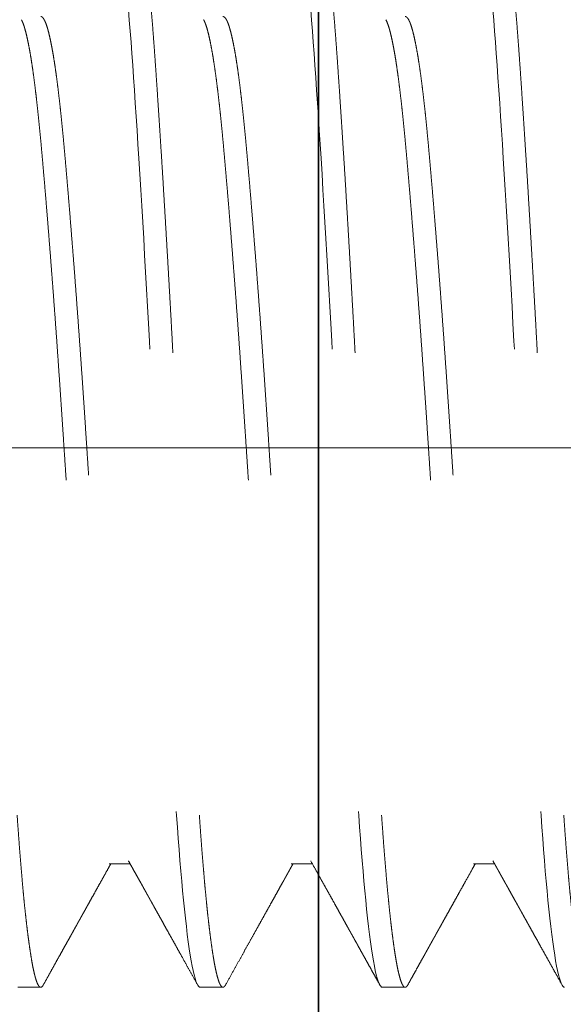
# Model space of a CAD drawing. Units: inches. Extents: x -3.2 to 26.1, y -0.2 to 15.3.
# Drawn here: x 7.3 to 7.4, y 4 to 4.2 of the extents above; entities that cross this region are included whole.
import ezdxf

# ---------------------------------------------------------------- set-up
doc = ezdxf.new("R2010")
doc.units = ezdxf.units.IN
doc.header["$LTSCALE"] = 0.5
doc.header["$MEASUREMENT"] = 0
doc.linetypes.add('CENTER', pattern=[2, 1.25, -0.25, 0.25, -0.25])
doc.linetypes.add('HIDDEN', pattern=[0.375, 0.25, -0.125])
for name, color, linetype, lineweight in [('Dimensions', 74, 'Continuous', 13), ('GLASS', 160, 'Continuous', 35), ('Hardware', 51, 'Continuous', 35), ('Setting', 6, 'Continuous', 20)]:
    doc.layers.add(name, color=color, linetype=linetype, lineweight=lineweight)

# ---------------------------------------------------------------- blocks, each defined once
blk = doc.blocks.new('1420')
at = {"linetype": 'HIDDEN', "lineweight": 9, "ltscale": 0.5, "transparency": 33554687}
for p, q in [((-0.11811, 0.31496), (-0.11811, 0.31004)), ((-0.09148, 0.29528), (-0.09148, 0.29072)), ((-0.11811, 0.27559), (-0.11811, 0.27067)), ((-0.09148, 0.25591), (-0.09148, 0.25135)), ((-0.11811, 0.23622), (-0.11811, 0.2313)), ((-0.09148, 0.21654), (-0.09148, 0.21198))]:
    blk.add_line(p, q, dxfattribs=at)
at = {"linetype": 'HIDDEN', "lineweight": 9, "ltscale": 0.5, "transparency": 33554687, "flags": 128}
for points in [[(0.11759, 0.29584), (0.11764, 0.29582), (0.1179, 0.29563), (0.11806, 0.29545), (0.11811, 0.29528), (0.11806, 0.2951), (0.1179, 0.29491), (0.11762, 0.29473), (0.11724, 0.29454), (0.11675, 0.29435), (0.11614, 0.29415), (0.11542, 0.29396), (0.11459, 0.29376), (0.1136, 0.29356), (0.11249, 0.29335), (0.11125, 0.29314), (0.1099, 0.29293), (0.10843, 0.29272), (0.10684, 0.29251), (0.10514, 0.2923), (0.10333, 0.29209), (0.10141, 0.29188), (0.09939, 0.29168), (0.09728, 0.29147), (0.09507, 0.29127), (0.0929, 0.29108), (0.09066, 0.2909), (0.08834, 0.29071), (0.08596, 0.29053), (0.08352, 0.29035), (0.08097, 0.29017), (0.07833, 0.28999), (0.0756, 0.28981), (0.0728, 0.28962), (0.06991, 0.28943), (0.06694, 0.28923), (0.06391, 0.28904), (0.0608, 0.28884), (0.05747, 0.28863), (0.05408, 0.28843), (0.05063, 0.28822), (0.04711, 0.28801), (0.04355, 0.2878), (0.03994, 0.28759), (0.03629, 0.28738), (0.03261, 0.28717), (0.0289, 0.28696), (0.02517, 0.28676), (0.02142, 0.28655), (0.01766, 0.28635), (0.01412, 0.28616), (0.01057, 0.28597), (0.00704, 0.28579), (0.00351, 0.28561), (0, 0.28543), (-0.00355, 0.28525), (-0.00712, 0.28507), (-0.0107, 0.28488), (-0.01429, 0.2847), (-0.01788, 0.28451), (-0.02147, 0.28431), (-0.02505, 0.28412), (-0.02861, 0.28392), (-0.03232, 0.28371), (-0.03601, 0.28351), (-0.03966, 0.2833), (-0.04327, 0.28309), (-0.04684, 0.28288), (-0.05035, 0.28267), (-0.05381, 0.28246), (-0.05721, 0.28225), (-0.06054, 0.28204), (-0.0638, 0.28183), (-0.06699, 0.28163), (-0.07009, 0.28143), (-0.07294, 0.28124), (-0.07571, 0.28105), (-0.07839, 0.28087), (-0.081, 0.28069), (-0.08352, 0.28051), (-0.08599, 0.28033), (-0.0884, 0.28015), (-0.09074, 0.27996), (-0.09301, 0.27977), (-0.0952, 0.27958), (-0.09731, 0.27939), (-0.09933, 0.2792), (-0.10126, 0.279), (-0.10318, 0.27879), (-0.105, 0.27858), (-0.10671, 0.27837), (-0.10831, 0.27816), (-0.10979, 0.27795), (-0.11115, 0.27774), (-0.1124, 0.27754), (-0.11352, 0.27733), (-0.11452, 0.27712), (-0.1154, 0.27691), (-0.11615, 0.27671), (-0.11678, 0.27651), (-0.11726, 0.27632), (-0.11764, 0.27613), (-0.1179, 0.27595), (-0.11806, 0.27577), (-0.11811, 0.27559), (-0.11811, 0.27559)], [(0.11759, 0.25647), (0.11764, 0.25645), (0.1179, 0.25626), (0.11806, 0.25608), (0.11811, 0.25591), (0.11806, 0.25573), (0.1179, 0.25554), (0.11762, 0.25536), (0.11724, 0.25517), (0.11675, 0.25498), (0.11614, 0.25478), (0.11542, 0.25459), (0.11459, 0.25439), (0.1136, 0.25419), (0.11249, 0.25398), (0.11125, 0.25377), (0.1099, 0.25356), (0.10843, 0.25335), (0.10684, 0.25314), (0.10514, 0.25293), (0.10333, 0.25272), (0.10141, 0.25251), (0.09939, 0.25231), (0.09728, 0.2521), (0.09507, 0.2519), (0.0929, 0.25171), (0.09066, 0.25153), (0.08834, 0.25134), (0.08596, 0.25116), (0.08352, 0.25098), (0.08097, 0.2508), (0.07833, 0.25062), (0.0756, 0.25044), (0.0728, 0.25025), (0.06991, 0.25006), (0.06694, 0.24986), (0.06391, 0.24967), (0.0608, 0.24947), (0.05747, 0.24926), (0.05408, 0.24906), (0.05063, 0.24885), (0.04711, 0.24864), (0.04355, 0.24843), (0.03994, 0.24822), (0.03629, 0.24801), (0.03261, 0.2478), (0.0289, 0.24759), (0.02517, 0.24739), (0.02142, 0.24718), (0.01766, 0.24698), (0.01412, 0.24679), (0.01057, 0.2466), (0.00704, 0.24642), (0.00351, 0.24624), (0, 0.24606), (-0.00355, 0.24588), (-0.00712, 0.2457), (-0.0107, 0.24551), (-0.01429, 0.24533), (-0.01788, 0.24514), (-0.02147, 0.24494), (-0.02505, 0.24475), (-0.02861, 0.24455), (-0.03232, 0.24434), (-0.03601, 0.24413), (-0.03966, 0.24393), (-0.04327, 0.24372), (-0.04684, 0.24351), (-0.05035, 0.2433), (-0.05381, 0.24309), (-0.05721, 0.24288), (-0.06054, 0.24267), (-0.0638, 0.24246), (-0.06699, 0.24226), (-0.07009, 0.24206), (-0.07294, 0.24187), (-0.07571, 0.24168), (-0.07839, 0.2415), (-0.081, 0.24132), (-0.08352, 0.24114), (-0.08599, 0.24096), (-0.0884, 0.24078), (-0.09074, 0.24059), (-0.09301, 0.2404), (-0.0952, 0.24021), (-0.09731, 0.24002), (-0.09933, 0.23983), (-0.10126, 0.23963), (-0.10318, 0.23942), (-0.105, 0.23921), (-0.10671, 0.239), (-0.10831, 0.23879), (-0.10979, 0.23858), (-0.11115, 0.23837), (-0.1124, 0.23816), (-0.11352, 0.23796), (-0.11452, 0.23775), (-0.1154, 0.23754), (-0.11615, 0.23734), (-0.11678, 0.23714), (-0.11726, 0.23695), (-0.11764, 0.23676), (-0.1179, 0.23658), (-0.11806, 0.2364), (-0.11811, 0.23622), (-0.11811, 0.23622)], [(0.11759, 0.2171), (0.11764, 0.21708), (0.1179, 0.21689), (0.11806, 0.21671), (0.11811, 0.21654), (0.11806, 0.21636), (0.1179, 0.21617), (0.11762, 0.21599), (0.11724, 0.2158), (0.11675, 0.21561), (0.11614, 0.21541), (0.11542, 0.21522), (0.11459, 0.21502), (0.1136, 0.21482), (0.11249, 0.21461), (0.11125, 0.2144), (0.1099, 0.21419), (0.10843, 0.21398), (0.10684, 0.21377), (0.10514, 0.21356), (0.10333, 0.21335), (0.10141, 0.21314), (0.09939, 0.21294), (0.09728, 0.21273), (0.09507, 0.21253), (0.0929, 0.21234), (0.09066, 0.21216), (0.08834, 0.21197), (0.08596, 0.21179), (0.08352, 0.21161), (0.08097, 0.21143), (0.07833, 0.21125), (0.0756, 0.21107), (0.0728, 0.21088), (0.06991, 0.21069), (0.06694, 0.21049), (0.06391, 0.2103), (0.0608, 0.2101), (0.05747, 0.20989), (0.05408, 0.20969), (0.05063, 0.20948), (0.04711, 0.20927), (0.04355, 0.20906), (0.03994, 0.20885), (0.03629, 0.20864), (0.03261, 0.20843), (0.0289, 0.20822), (0.02517, 0.20802), (0.02142, 0.20781), (0.01766, 0.20761), (0.01412, 0.20742), (0.01057, 0.20723), (0.00704, 0.20705), (0.00351, 0.20687), (0, 0.20669), (-0.00355, 0.20651), (-0.00712, 0.20633), (-0.0107, 0.20614), (-0.01429, 0.20596), (-0.01788, 0.20577), (-0.02147, 0.20557), (-0.02505, 0.20538), (-0.02861, 0.20518), (-0.03232, 0.20497), (-0.03601, 0.20476), (-0.03966, 0.20456), (-0.04327, 0.20435), (-0.04684, 0.20414), (-0.05035, 0.20393), (-0.05381, 0.20372), (-0.05721, 0.20351), (-0.06054, 0.2033), (-0.0638, 0.20309), (-0.06699, 0.20289), (-0.07009, 0.20269), (-0.07294, 0.2025), (-0.07571, 0.20231), (-0.07839, 0.20213), (-0.081, 0.20195), (-0.08352, 0.20177), (-0.08599, 0.20159), (-0.0884, 0.20141), (-0.09074, 0.20122), (-0.09301, 0.20103), (-0.0952, 0.20084), (-0.09731, 0.20065), (-0.09933, 0.20046), (-0.10126, 0.20026), (-0.10318, 0.20005), (-0.105, 0.19984), (-0.10671, 0.19963), (-0.10831, 0.19942), (-0.10979, 0.19921), (-0.11115, 0.199), (-0.1124, 0.19879), (-0.11352, 0.19859), (-0.11452, 0.19838), (-0.1154, 0.19817), (-0.11615, 0.19797), (-0.11678, 0.19777), (-0.11726, 0.19758), (-0.11764, 0.19739), (-0.1179, 0.19721), (-0.11806, 0.19703), (-0.11811, 0.19685), (-0.11811, 0.19685)]]:
    blk.add_lwpolyline(points, dxfattribs=at)
at = {"linetype": 'HIDDEN', "lineweight": 9, "ltscale": 0.5, "transparency": 33554687}
for points, knots in [([(0.11811, 0.32972), (0.1181, 0.32966), (0.11808, 0.32954), (0.11791, 0.32936), (0.11764, 0.32918), (0.11726, 0.32899), (0.11677, 0.3288), (0.11616, 0.3286), (0.11544, 0.32841), (0.1146, 0.32821), (0.11362, 0.328), (0.11251, 0.3278), (0.11127, 0.32759), (0.10992, 0.32738), (0.10845, 0.32717), (0.10686, 0.32696), (0.10516, 0.32675), (0.10335, 0.32654), (0.10143, 0.32633), (0.09941, 0.32613), (0.0973, 0.32592), (0.09513, 0.32572), (0.09292, 0.32553), (0.09067, 0.32534), (0.08836, 0.32516), (0.08598, 0.32498), (0.08352, 0.3248), (0.08097, 0.32462), (0.07834, 0.32444), (0.07561, 0.32425), (0.0728, 0.32407), (0.06992, 0.32388), (0.06695, 0.32368), (0.06391, 0.32349), (0.06076, 0.32329), (0.05748, 0.32308), (0.05409, 0.32288), (0.05063, 0.32267), (0.04712, 0.32246), (0.04356, 0.32225), (0.03995, 0.32204), (0.0363, 0.32183), (0.03262, 0.32162), (0.02891, 0.32141), (0.02518, 0.3212), (0.02143, 0.321), (0.01774, 0.3208), (0.01412, 0.32061), (0.01058, 0.32042), (0.00704, 0.32024), (0.00352, 0.32006), (-0.00001, 0.31988), (-0.00356, 0.3197), (-0.00713, 0.31952), (-0.01071, 0.31933), (-0.0143, 0.31915), (-0.01789, 0.31895), (-0.02148, 0.31876), (-0.02505, 0.31857), (-0.02867, 0.31837), (-0.03233, 0.31816), (-0.03601, 0.31795), (-0.03967, 0.31774), (-0.04328, 0.31753), (-0.04685, 0.31732), (-0.05036, 0.31711), (-0.05382, 0.31691), (-0.05722, 0.3167), (-0.06055, 0.31649), (-0.06381, 0.31628), (-0.06699, 0.31608), (-0.07004, 0.31588), (-0.07294, 0.31569), (-0.07571, 0.3155), (-0.0784, 0.31532), (-0.08101, 0.31514), (-0.08354, 0.31496), (-0.08601, 0.31478), (-0.08842, 0.3146), (-0.09076, 0.31441), (-0.09303, 0.31422), (-0.09522, 0.31403), (-0.09732, 0.31384), (-0.09935, 0.31365), (-0.10131, 0.31345), (-0.1032, 0.31324), (-0.10502, 0.31303), (-0.10673, 0.31282), (-0.10833, 0.31261), (-0.10981, 0.3124), (-0.11117, 0.31219), (-0.11242, 0.31198), (-0.11354, 0.31178), (-0.11454, 0.31157), (-0.11542, 0.31136), (-0.11617, 0.31116), (-0.11679, 0.31096), (-0.11728, 0.31077), (-0.11765, 0.31058), (-0.11792, 0.3104), (-0.11808, 0.31022), (-0.11813, 0.31004), (-0.11808, 0.30986), (-0.11791, 0.30968), (-0.11774, 0.30955), (-0.1176, 0.30948), (-0.11759, 0.30947)], [0, 0, 0, 0, 0.0093, 0.018651, 0.028051, 0.037495, 0.046978, 0.056497, 0.066047, 0.075623, 0.08568, 0.095755, 0.105844, 0.115942, 0.126042, 0.13614, 0.14623, 0.156307, 0.166365, 0.176399, 0.186404, 0.196374, 0.20574, 0.215066, 0.224349, 0.233585, 0.242771, 0.25207, 0.261422, 0.270822, 0.280265, 0.289748, 0.299267, 0.308817, 0.318394, 0.32845, 0.338526, 0.348615, 0.358712, 0.368813, 0.378911, 0.389001, 0.399077, 0.409135, 0.419169, 0.429174, 0.439145, 0.44851, 0.457836, 0.467119, 0.476356, 0.485541, 0.494841, 0.504193, 0.513592, 0.523036, 0.532519, 0.542038, 0.551588, 0.561165, 0.571221, 0.581296, 0.591385, 0.601483, 0.611583, 0.621681, 0.631771, 0.641848, 0.651906, 0.66194, 0.671945, 0.681916, 0.691281, 0.700607, 0.70989, 0.719126, 0.728312, 0.737612, 0.746963, 0.756363, 0.765806, 0.77529, 0.784809, 0.794359, 0.803935, 0.813992, 0.824067, 0.834156, 0.844254, 0.854354, 0.864452, 0.874542, 0.884619, 0.894677, 0.904711, 0.914716, 0.924686, 0.934051, 0.943378, 0.952661, 0.961897, 0.971083, 0.980382, 0.989734, 0.999134, 1, 1, 1, 1]), ([(0.09079, 0.31422), (0.09073, 0.31419), (0.09054, 0.31408), (0.09011, 0.3139), (0.0895, 0.31367), (0.08874, 0.31344), (0.08784, 0.3132), (0.08677, 0.31295), (0.08557, 0.3127), (0.08423, 0.31245), (0.08277, 0.31219), (0.08118, 0.31194), (0.07947, 0.31169), (0.07764, 0.31144), (0.0757, 0.3112), (0.07366, 0.31096), (0.07154, 0.31072), (0.06935, 0.31049), (0.06706, 0.31026), (0.06476, 0.31004), (0.06243, 0.30983), (0.06008, 0.30962), (0.05764, 0.30941), (0.05512, 0.30919), (0.05252, 0.30897), (0.04984, 0.30875), (0.047, 0.30852), (0.044, 0.30828), (0.04083, 0.30803), (0.03759, 0.30778), (0.03429, 0.30752), (0.03094, 0.30727), (0.02755, 0.30702), (0.02412, 0.30677), (0.02066, 0.30652), (0.01718, 0.30628), (0.01371, 0.30604), (0.01026, 0.3058), (0.00683, 0.30557), (0.00341, 0.30534), (0.00008, 0.30512), (-0.00315, 0.30491), (-0.00632, 0.3047), (-0.00949, 0.30449), (-0.01267, 0.30427), (-0.01584, 0.30405), (-0.01901, 0.30383), (-0.02227, 0.3036), (-0.02561, 0.30336), (-0.02903, 0.30311), (-0.03241, 0.30285), (-0.03573, 0.3026), (-0.03901, 0.30235), (-0.04222, 0.3021), (-0.04536, 0.30185), (-0.04842, 0.3016), (-0.0514, 0.30136), (-0.05427, 0.30111), (-0.05704, 0.30088), (-0.05969, 0.30065), (-0.06224, 0.30042), (-0.06464, 0.3002), (-0.06689, 0.29999), (-0.06901, 0.29978), (-0.07106, 0.29957), (-0.07303, 0.29935), (-0.07492, 0.29913), (-0.07673, 0.29891), (-0.0785, 0.29868), (-0.08022, 0.29844), (-0.08188, 0.29819), (-0.08342, 0.29793), (-0.08483, 0.29768), (-0.08611, 0.29743), (-0.08725, 0.29718), (-0.08826, 0.29693), (-0.08914, 0.29668), (-0.08987, 0.29643), (-0.09047, 0.29619), (-0.09092, 0.29596), (-0.09124, 0.29573), (-0.09144, 0.2955), (-0.09146, 0.29535), (-0.09148, 0.29528)], [0, 0, 0, 0, 0.005718, 0.017356, 0.02904, 0.040763, 0.053693, 0.066651, 0.079627, 0.092611, 0.105592, 0.118562, 0.131509, 0.144424, 0.157297, 0.170118, 0.182652, 0.195118, 0.207509, 0.219816, 0.231205, 0.242666, 0.254193, 0.265779, 0.277418, 0.289102, 0.300824, 0.313754, 0.326712, 0.339688, 0.352672, 0.365653, 0.378623, 0.39157, 0.404485, 0.417358, 0.430179, 0.442713, 0.455179, 0.46757, 0.479878, 0.491267, 0.502728, 0.514254, 0.52584, 0.537479, 0.549163, 0.560885, 0.573815, 0.586773, 0.599749, 0.612733, 0.625715, 0.638684, 0.651631, 0.664546, 0.677419, 0.690241, 0.702774, 0.715241, 0.727631, 0.739939, 0.751328, 0.762789, 0.774316, 0.785902, 0.79754, 0.809224, 0.820946, 0.833877, 0.846835, 0.859811, 0.872794, 0.885776, 0.898745, 0.911692, 0.924607, 0.93748, 0.950302, 0.962835, 0.975302, 0.987693, 1, 1, 1, 1]), ([(-0.11759, 0.30947), (-0.11702, 0.30916), (-0.11592, 0.30854), (-0.11431, 0.30765), (-0.11282, 0.30681), (-0.11144, 0.30605), (-0.11017, 0.30534), (-0.10901, 0.30469), (-0.10797, 0.30411), (-0.10703, 0.30359), (-0.10621, 0.30313), (-0.1055, 0.30274), (-0.1049, 0.3024), (-0.10441, 0.30213), (-0.10403, 0.30192), (-0.10377, 0.30177), (-0.1036, 0.30168), (-0.10348, 0.30161), (-0.10335, 0.30154), (-0.10315, 0.30143), (-0.10287, 0.30127), (-0.1025, 0.30107), (-0.10204, 0.30081), (-0.10149, 0.3005), (-0.10084, 0.30014), (-0.10005, 0.2997), (-0.09912, 0.29918), (-0.09803, 0.29857), (-0.09682, 0.2979), (-0.09549, 0.29715), (-0.09404, 0.29634), (-0.09268, 0.29559), (-0.09182, 0.2951), (-0.09148, 0.29491)], [0, 0, 0, 0, 0.0656753, 0.1270742, 0.1841977, 0.237048, 0.2856255, 0.3299322, 0.3699682, 0.405735, 0.4372332, 0.4644644, 0.4874274, 0.5061246, 0.520555, 0.5307199, 0.5366189, 0.5396251, 0.5445835, 0.5519295, 0.5624207, 0.5765087, 0.5941928, 0.615473, 0.640348, 0.6688173, 0.7057543, 0.7473834, 0.7937031, 0.8447116, 0.9004072, 0.9607876, 1, 1, 1, 1]), ([(0.09148, 0.31004), (0.09147, 0.30997), (0.09144, 0.30983), (0.09127, 0.30962), (0.091, 0.30941), (0.09061, 0.30919), (0.09011, 0.30897), (0.0895, 0.30875), (0.08875, 0.30852), (0.08784, 0.30828), (0.08677, 0.30803), (0.08557, 0.30778), (0.08423, 0.30752), (0.08277, 0.30727), (0.08118, 0.30702), (0.07947, 0.30677), (0.07764, 0.30652), (0.0757, 0.30628), (0.07366, 0.30604), (0.07154, 0.3058), (0.06935, 0.30557), (0.06706, 0.30534), (0.06476, 0.30512), (0.06243, 0.30491), (0.06008, 0.3047), (0.05764, 0.30449), (0.05512, 0.30427), (0.05252, 0.30405), (0.04984, 0.30383), (0.047, 0.3036), (0.044, 0.30336), (0.04083, 0.30311), (0.03759, 0.30285), (0.03429, 0.3026), (0.03094, 0.30235), (0.02755, 0.3021), (0.02412, 0.30185), (0.02066, 0.3016), (0.01718, 0.30136), (0.01371, 0.30111), (0.01026, 0.30088), (0.00683, 0.30065), (0.00341, 0.30042), (0.00008, 0.3002), (-0.00315, 0.29999), (-0.00632, 0.29978), (-0.00949, 0.29957), (-0.01267, 0.29935), (-0.01584, 0.29913), (-0.01901, 0.29891), (-0.02227, 0.29868), (-0.02561, 0.29844), (-0.02903, 0.29819), (-0.03241, 0.29793), (-0.03573, 0.29768), (-0.03901, 0.29743), (-0.04222, 0.29718), (-0.04536, 0.29693), (-0.04842, 0.29668), (-0.0514, 0.29643), (-0.05427, 0.29619), (-0.05704, 0.29596), (-0.05969, 0.29573), (-0.06224, 0.2955), (-0.06464, 0.29528), (-0.06689, 0.29507), (-0.06901, 0.29486), (-0.07106, 0.29465), (-0.07303, 0.29443), (-0.07492, 0.29421), (-0.07673, 0.29399), (-0.0785, 0.29376), (-0.08022, 0.29351), (-0.08188, 0.29326), (-0.08342, 0.29301), (-0.08483, 0.29276), (-0.08611, 0.29251), (-0.08725, 0.29226), (-0.08826, 0.29201), (-0.08914, 0.29176), (-0.08987, 0.29151), (-0.09043, 0.29129), (-0.09068, 0.29115), (-0.09079, 0.29109)], [0, 0, 0, 0, 0.011389, 0.02285, 0.034377, 0.045963, 0.057601, 0.069285, 0.081008, 0.093938, 0.106896, 0.119871, 0.132855, 0.145837, 0.158806, 0.171753, 0.184668, 0.197541, 0.210363, 0.222896, 0.235362, 0.247753, 0.260061, 0.27145, 0.282911, 0.294437, 0.306023, 0.317662, 0.329346, 0.341068, 0.353998, 0.366956, 0.379932, 0.392916, 0.405897, 0.418867, 0.431814, 0.444729, 0.457602, 0.470423, 0.482957, 0.495423, 0.507814, 0.520121, 0.53151, 0.542971, 0.554498, 0.566084, 0.577722, 0.589406, 0.601129, 0.614059, 0.627017, 0.639993, 0.652976, 0.665958, 0.678927, 0.691874, 0.704789, 0.717662, 0.730484, 0.743017, 0.755484, 0.767875, 0.780182, 0.791571, 0.803032, 0.814559, 0.826145, 0.837783, 0.849467, 0.861189, 0.874119, 0.887077, 0.900053, 0.913037, 0.926019, 0.938988, 0.951935, 0.96485, 0.977723, 0.990545, 1, 1, 1, 1]), ([(0.11811, 0.29035), (0.1181, 0.29029), (0.11808, 0.29017), (0.11791, 0.28999), (0.11764, 0.28981), (0.11726, 0.28962), (0.11677, 0.28943), (0.11616, 0.28923), (0.11544, 0.28904), (0.1146, 0.28884), (0.11362, 0.28863), (0.11251, 0.28843), (0.11127, 0.28822), (0.10992, 0.28801), (0.10845, 0.2878), (0.10686, 0.28759), (0.10516, 0.28738), (0.10335, 0.28717), (0.10143, 0.28696), (0.09941, 0.28676), (0.0973, 0.28655), (0.09513, 0.28635), (0.09292, 0.28616), (0.09067, 0.28597), (0.08836, 0.28579), (0.08598, 0.28561), (0.08352, 0.28543), (0.08097, 0.28525), (0.07834, 0.28507), (0.07561, 0.28488), (0.0728, 0.2847), (0.06992, 0.28451), (0.06695, 0.28431), (0.06391, 0.28412), (0.06076, 0.28392), (0.05748, 0.28371), (0.05409, 0.28351), (0.05063, 0.2833), (0.04712, 0.28309), (0.04356, 0.28288), (0.03995, 0.28267), (0.0363, 0.28246), (0.03262, 0.28225), (0.02891, 0.28204), (0.02518, 0.28183), (0.02143, 0.28163), (0.01774, 0.28143), (0.01412, 0.28124), (0.01058, 0.28105), (0.00704, 0.28087), (0.00352, 0.28069), (-0.00001, 0.28051), (-0.00356, 0.28033), (-0.00713, 0.28015), (-0.01071, 0.27996), (-0.0143, 0.27977), (-0.01789, 0.27958), (-0.02148, 0.27939), (-0.02505, 0.2792), (-0.02867, 0.279), (-0.03233, 0.27879), (-0.03601, 0.27858), (-0.03967, 0.27837), (-0.04328, 0.27816), (-0.04685, 0.27795), (-0.05036, 0.27774), (-0.05382, 0.27754), (-0.05722, 0.27733), (-0.06055, 0.27712), (-0.06381, 0.27691), (-0.06699, 0.27671), (-0.07004, 0.27651), (-0.07294, 0.27632), (-0.07571, 0.27613), (-0.0784, 0.27595), (-0.08101, 0.27577), (-0.08354, 0.27559), (-0.08601, 0.27541), (-0.08842, 0.27523), (-0.09076, 0.27504), (-0.09303, 0.27485), (-0.09522, 0.27466), (-0.09732, 0.27447), (-0.09935, 0.27427), (-0.10131, 0.27408), (-0.1032, 0.27387), (-0.10502, 0.27366), (-0.10673, 0.27345), (-0.10833, 0.27324), (-0.10981, 0.27303), (-0.11117, 0.27282), (-0.11242, 0.27261), (-0.11354, 0.27241), (-0.11454, 0.2722), (-0.11542, 0.27199), (-0.11617, 0.27179), (-0.11679, 0.27159), (-0.11728, 0.2714), (-0.11765, 0.27121), (-0.11792, 0.27103), (-0.11808, 0.27085), (-0.11813, 0.27067), (-0.11808, 0.27049), (-0.11791, 0.27031), (-0.11774, 0.27018), (-0.1176, 0.27011), (-0.11759, 0.2701)], [0, 0, 0, 0, 0.0093, 0.018651, 0.028051, 0.037494, 0.046978, 0.056496, 0.066046, 0.075623, 0.085679, 0.095755, 0.105844, 0.115941, 0.126042, 0.136139, 0.146229, 0.156306, 0.166364, 0.176398, 0.186403, 0.196374, 0.205739, 0.215065, 0.224348, 0.233584, 0.24277, 0.252069, 0.261421, 0.270821, 0.280264, 0.289747, 0.299266, 0.308816, 0.318393, 0.328449, 0.338524, 0.348613, 0.358711, 0.368811, 0.378909, 0.388999, 0.399076, 0.409134, 0.419168, 0.429173, 0.439143, 0.448508, 0.457834, 0.467118, 0.476354, 0.485539, 0.494839, 0.504191, 0.51359, 0.523034, 0.532517, 0.542036, 0.551586, 0.561162, 0.571219, 0.581294, 0.591383, 0.601481, 0.611581, 0.621679, 0.631769, 0.641845, 0.651903, 0.661937, 0.671942, 0.681913, 0.691278, 0.700604, 0.709887, 0.719123, 0.728309, 0.737609, 0.74696, 0.75636, 0.765803, 0.775287, 0.784805, 0.794355, 0.803932, 0.813988, 0.824064, 0.834153, 0.84425, 0.854351, 0.864448, 0.874538, 0.884615, 0.894673, 0.904707, 0.914712, 0.924683, 0.934048, 0.943374, 0.952657, 0.961893, 0.971079, 0.980378, 0.98973, 0.99913, 1, 1, 1, 1]), ([(-0.0908, 0.29109), (-0.09118, 0.29088), (-0.09192, 0.29047), (-0.09298, 0.28988), (-0.09394, 0.28934), (-0.09481, 0.28885), (-0.09559, 0.28842), (-0.09628, 0.28803), (-0.09687, 0.2877), (-0.09738, 0.28742), (-0.09776, 0.28721), (-0.09805, 0.28705), (-0.09826, 0.28693), (-0.09842, 0.28684), (-0.09855, 0.28677), (-0.09866, 0.28671), (-0.09879, 0.28663), (-0.09894, 0.28655), (-0.09912, 0.28645), (-0.09938, 0.2863), (-0.09977, 0.28609), (-0.1003, 0.28579), (-0.10094, 0.28544), (-0.10168, 0.28502), (-0.10251, 0.28456), (-0.10345, 0.28403), (-0.1045, 0.28345), (-0.10565, 0.28281), (-0.10691, 0.28211), (-0.10832, 0.28132), (-0.10989, 0.28044), (-0.11164, 0.27947), (-0.11351, 0.27843), (-0.11551, 0.27732), (-0.11688, 0.27655), (-0.11759, 0.27616)], [0, 0, 0, 0, 0.042907, 0.082367, 0.118377, 0.150938, 0.180047, 0.205704, 0.227909, 0.24666, 0.261957, 0.271163, 0.278425, 0.285469, 0.289159, 0.293147, 0.297977, 0.30365, 0.310166, 0.317524, 0.333412, 0.353326, 0.377397, 0.404709, 0.435929, 0.471061, 0.510102, 0.553056, 0.599922, 0.650701, 0.71108, 0.776198, 0.846056, 0.920656, 1, 1, 1, 1]), ([(0.09079, 0.27485), (0.09073, 0.27482), (0.09054, 0.27471), (0.09011, 0.27453), (0.0895, 0.2743), (0.08874, 0.27407), (0.08784, 0.27383), (0.08677, 0.27358), (0.08557, 0.27333), (0.08423, 0.27308), (0.08277, 0.27282), (0.08118, 0.27257), (0.07947, 0.27232), (0.07764, 0.27207), (0.0757, 0.27183), (0.07366, 0.27159), (0.07154, 0.27135), (0.06935, 0.27112), (0.06706, 0.27089), (0.06476, 0.27067), (0.06243, 0.27046), (0.06008, 0.27025), (0.05764, 0.27004), (0.05512, 0.26982), (0.05252, 0.2696), (0.04984, 0.26938), (0.047, 0.26915), (0.044, 0.26891), (0.04083, 0.26866), (0.03759, 0.26841), (0.03429, 0.26815), (0.03094, 0.2679), (0.02755, 0.26765), (0.02412, 0.2674), (0.02066, 0.26715), (0.01718, 0.26691), (0.01371, 0.26667), (0.01026, 0.26643), (0.00683, 0.2662), (0.00341, 0.26597), (0.00008, 0.26575), (-0.00315, 0.26554), (-0.00632, 0.26533), (-0.00949, 0.26512), (-0.01267, 0.2649), (-0.01584, 0.26468), (-0.01901, 0.26446), (-0.02227, 0.26423), (-0.02561, 0.26399), (-0.02903, 0.26374), (-0.03241, 0.26348), (-0.03573, 0.26323), (-0.03901, 0.26298), (-0.04222, 0.26273), (-0.04536, 0.26248), (-0.04842, 0.26223), (-0.0514, 0.26199), (-0.05427, 0.26174), (-0.05704, 0.26151), (-0.05969, 0.26128), (-0.06224, 0.26105), (-0.06464, 0.26083), (-0.06689, 0.26062), (-0.06901, 0.26041), (-0.07106, 0.2602), (-0.07303, 0.25998), (-0.07492, 0.25976), (-0.07673, 0.25954), (-0.0785, 0.25931), (-0.08022, 0.25907), (-0.08188, 0.25882), (-0.08342, 0.25856), (-0.08483, 0.25831), (-0.08611, 0.25806), (-0.08725, 0.25781), (-0.08826, 0.25756), (-0.08914, 0.25731), (-0.08987, 0.25706), (-0.09047, 0.25682), (-0.09092, 0.25659), (-0.09124, 0.25636), (-0.09144, 0.25613), (-0.09146, 0.25598), (-0.09148, 0.25591)], [0, 0, 0, 0, 0.00572, 0.017358, 0.029042, 0.040765, 0.053695, 0.066653, 0.079629, 0.092612, 0.105594, 0.118563, 0.13151, 0.144425, 0.157298, 0.17012, 0.182653, 0.19512, 0.20751, 0.219818, 0.231207, 0.242668, 0.254195, 0.265781, 0.277419, 0.289103, 0.300825, 0.313755, 0.326713, 0.339689, 0.352673, 0.365655, 0.378624, 0.391571, 0.404486, 0.417359, 0.430181, 0.442714, 0.45518, 0.467571, 0.479879, 0.491268, 0.502729, 0.514255, 0.525841, 0.53748, 0.549164, 0.560886, 0.573816, 0.586774, 0.59975, 0.612734, 0.625715, 0.638685, 0.651632, 0.664547, 0.67742, 0.690241, 0.702775, 0.715241, 0.727632, 0.739939, 0.751328, 0.762789, 0.774316, 0.785902, 0.797541, 0.809224, 0.820947, 0.833877, 0.846835, 0.859811, 0.872795, 0.885776, 0.898745, 0.911693, 0.924607, 0.93748, 0.950302, 0.962836, 0.975302, 0.987693, 1, 1, 1, 1]), ([(-0.11759, 0.2701), (-0.11682, 0.26967), (-0.1153, 0.26883), (-0.11308, 0.26759), (-0.11097, 0.26642), (-0.10898, 0.26531), (-0.10711, 0.26426), (-0.10536, 0.26329), (-0.10374, 0.26238), (-0.10222, 0.26154), (-0.10081, 0.26075), (-0.0995, 0.26002), (-0.09829, 0.25934), (-0.09717, 0.25872), (-0.09616, 0.25816), (-0.09541, 0.25774), (-0.0949, 0.25745), (-0.0946, 0.25729), (-0.09431, 0.25713), (-0.09403, 0.25697), (-0.09373, 0.2568), (-0.09335, 0.25659), (-0.09287, 0.25632), (-0.09227, 0.25599), (-0.09179, 0.25572), (-0.09152, 0.25557), (-0.09148, 0.25554)], [0, 0, 0, 0, 0.089353, 0.174349, 0.254987, 0.33127, 0.4032, 0.469609, 0.531821, 0.589838, 0.64366, 0.694153, 0.740441, 0.783004, 0.82188, 0.857073, 0.869054, 0.880539, 0.89153, 0.902026, 0.912777, 0.926106, 0.945334, 0.96837, 0.995213, 1, 1, 1, 1]), ([(0.09148, 0.27067), (0.09147, 0.2706), (0.09144, 0.27046), (0.09127, 0.27025), (0.091, 0.27004), (0.09061, 0.26982), (0.09011, 0.2696), (0.0895, 0.26938), (0.08875, 0.26915), (0.08784, 0.26891), (0.08677, 0.26866), (0.08557, 0.26841), (0.08423, 0.26815), (0.08277, 0.2679), (0.08118, 0.26765), (0.07947, 0.2674), (0.07764, 0.26715), (0.0757, 0.26691), (0.07366, 0.26667), (0.07154, 0.26643), (0.06935, 0.2662), (0.06706, 0.26597), (0.06476, 0.26575), (0.06243, 0.26554), (0.06008, 0.26533), (0.05764, 0.26512), (0.05512, 0.2649), (0.05252, 0.26468), (0.04984, 0.26446), (0.047, 0.26423), (0.044, 0.26399), (0.04083, 0.26374), (0.03759, 0.26348), (0.03429, 0.26323), (0.03094, 0.26298), (0.02755, 0.26273), (0.02412, 0.26248), (0.02066, 0.26223), (0.01718, 0.26199), (0.01371, 0.26174), (0.01026, 0.26151), (0.00683, 0.26128), (0.00341, 0.26105), (0.00008, 0.26083), (-0.00315, 0.26062), (-0.00632, 0.26041), (-0.00949, 0.2602), (-0.01267, 0.25998), (-0.01584, 0.25976), (-0.01901, 0.25954), (-0.02227, 0.25931), (-0.02561, 0.25907), (-0.02903, 0.25882), (-0.03241, 0.25856), (-0.03573, 0.25831), (-0.03901, 0.25806), (-0.04222, 0.25781), (-0.04536, 0.25756), (-0.04842, 0.25731), (-0.0514, 0.25706), (-0.05427, 0.25682), (-0.05704, 0.25659), (-0.05969, 0.25636), (-0.06224, 0.25613), (-0.06464, 0.25591), (-0.06689, 0.2557), (-0.06901, 0.25549), (-0.07106, 0.25528), (-0.07303, 0.25506), (-0.07492, 0.25484), (-0.07673, 0.25462), (-0.0785, 0.25439), (-0.08022, 0.25414), (-0.08188, 0.25389), (-0.08342, 0.25364), (-0.08483, 0.25339), (-0.08611, 0.25314), (-0.08725, 0.25289), (-0.08826, 0.25264), (-0.08914, 0.25239), (-0.08987, 0.25214), (-0.09043, 0.25192), (-0.09068, 0.25178), (-0.09079, 0.25172)], [0, 0, 0, 0, 0.011389, 0.0228501, 0.0343769, 0.0459629, 0.0576013, 0.0692852, 0.0810076, 0.0939377, 0.1068957, 0.1198716, 0.1328554, 0.1458369, 0.1588063, 0.1717534, 0.1846683, 0.1975413, 0.2103629, 0.2228964, 0.2353627, 0.2477535, 0.2600609, 0.2714499, 0.282911, 0.2944378, 0.3060237, 0.3176622, 0.3293461, 0.3410684, 0.3539986, 0.3669565, 0.3799325, 0.3929162, 0.4058978, 0.4188671, 0.4318142, 0.4447291, 0.4576022, 0.4704237, 0.4829573, 0.4954236, 0.5078144, 0.5201217, 0.5315108, 0.5429718, 0.5544986, 0.5660846, 0.577723, 0.589407, 0.6011293, 0.6140594, 0.6270174, 0.6399933, 0.6529771, 0.6659587, 0.678928, 0.6918751, 0.70479, 0.717663, 0.7304846, 0.7430181, 0.7554844, 0.7678753, 0.7801826, 0.7915716, 0.8030327, 0.8145595, 0.8261455, 0.8377839, 0.8494678, 0.8611902, 0.8741203, 0.8870783, 0.9000542, 0.9130379, 0.9260195, 0.9389889, 0.9519359, 0.9648509, 0.9777239, 0.9905455, 1, 1, 1, 1]), ([(0.11811, 0.25098), (0.1181, 0.25092), (0.11808, 0.2508), (0.11791, 0.25062), (0.11764, 0.25044), (0.11726, 0.25025), (0.11677, 0.25006), (0.11616, 0.24986), (0.11544, 0.24967), (0.1146, 0.24947), (0.11362, 0.24926), (0.11251, 0.24906), (0.11127, 0.24885), (0.10992, 0.24864), (0.10845, 0.24843), (0.10686, 0.24822), (0.10516, 0.24801), (0.10335, 0.2478), (0.10143, 0.24759), (0.09941, 0.24739), (0.0973, 0.24718), (0.09513, 0.24698), (0.09292, 0.24679), (0.09067, 0.2466), (0.08836, 0.24642), (0.08598, 0.24624), (0.08352, 0.24606), (0.08097, 0.24588), (0.07834, 0.2457), (0.07561, 0.24551), (0.0728, 0.24533), (0.06992, 0.24514), (0.06695, 0.24494), (0.06391, 0.24475), (0.06076, 0.24455), (0.05748, 0.24434), (0.05409, 0.24413), (0.05063, 0.24393), (0.04712, 0.24372), (0.04356, 0.24351), (0.03995, 0.2433), (0.0363, 0.24309), (0.03262, 0.24288), (0.02891, 0.24267), (0.02518, 0.24246), (0.02143, 0.24226), (0.01774, 0.24206), (0.01412, 0.24187), (0.01058, 0.24168), (0.00704, 0.2415), (0.00352, 0.24132), (-0.00001, 0.24114), (-0.00356, 0.24096), (-0.00713, 0.24078), (-0.01071, 0.24059), (-0.0143, 0.2404), (-0.01789, 0.24021), (-0.02148, 0.24002), (-0.02505, 0.23983), (-0.02867, 0.23963), (-0.03233, 0.23942), (-0.03601, 0.23921), (-0.03967, 0.239), (-0.04328, 0.23879), (-0.04685, 0.23858), (-0.05036, 0.23837), (-0.05382, 0.23816), (-0.05722, 0.23796), (-0.06055, 0.23775), (-0.06381, 0.23754), (-0.06699, 0.23734), (-0.07004, 0.23714), (-0.07294, 0.23695), (-0.07571, 0.23676), (-0.0784, 0.23658), (-0.08101, 0.2364), (-0.08354, 0.23622), (-0.08601, 0.23604), (-0.08842, 0.23586), (-0.09076, 0.23567), (-0.09303, 0.23548), (-0.09522, 0.23529), (-0.09732, 0.2351), (-0.09935, 0.2349), (-0.10131, 0.23471), (-0.1032, 0.2345), (-0.10502, 0.23429), (-0.10673, 0.23408), (-0.10833, 0.23387), (-0.10981, 0.23366), (-0.11117, 0.23345), (-0.11242, 0.23324), (-0.11354, 0.23304), (-0.11454, 0.23283), (-0.11542, 0.23262), (-0.11617, 0.23242), (-0.11679, 0.23222), (-0.11728, 0.23203), (-0.11765, 0.23184), (-0.11792, 0.23166), (-0.11808, 0.23148), (-0.11813, 0.2313), (-0.11808, 0.23112), (-0.11791, 0.23094), (-0.11774, 0.23081), (-0.1176, 0.23074), (-0.11759, 0.23073)], [0, 0, 0, 0, 0.0093, 0.018651, 0.028051, 0.037494, 0.046978, 0.056497, 0.066046, 0.075623, 0.085679, 0.095755, 0.105844, 0.115941, 0.126042, 0.13614, 0.14623, 0.156306, 0.166364, 0.176398, 0.186403, 0.196374, 0.205739, 0.215065, 0.224348, 0.233584, 0.24277, 0.25207, 0.261421, 0.270821, 0.280264, 0.289748, 0.299267, 0.308816, 0.318393, 0.328449, 0.338525, 0.348614, 0.358711, 0.368812, 0.37891, 0.389, 0.399076, 0.409134, 0.419168, 0.429173, 0.439144, 0.448509, 0.457835, 0.467118, 0.476354, 0.48554, 0.49484, 0.504191, 0.513591, 0.523034, 0.532518, 0.542037, 0.551586, 0.561163, 0.571219, 0.581295, 0.591384, 0.601481, 0.611582, 0.62168, 0.63177, 0.641846, 0.651904, 0.661938, 0.671943, 0.681914, 0.691279, 0.700605, 0.709888, 0.719124, 0.72831, 0.73761, 0.746961, 0.756361, 0.765805, 0.775288, 0.784807, 0.794356, 0.803933, 0.813989, 0.824065, 0.834154, 0.844251, 0.854352, 0.86445, 0.87454, 0.884616, 0.894674, 0.904708, 0.914713, 0.924684, 0.934049, 0.943375, 0.952658, 0.961894, 0.97108, 0.98038, 0.989731, 0.999131, 1, 1, 1, 1]), ([(-0.0908, 0.25172), (-0.09141, 0.25138), (-0.09259, 0.25072), (-0.09431, 0.24976), (-0.09593, 0.24886), (-0.09743, 0.24802), (-0.09883, 0.24724), (-0.10012, 0.24652), (-0.1013, 0.24586), (-0.10238, 0.24526), (-0.10335, 0.24472), (-0.10421, 0.24424), (-0.10495, 0.24383), (-0.10555, 0.2435), (-0.10601, 0.24324), (-0.10634, 0.24306), (-0.10661, 0.24291), (-0.10684, 0.24278), (-0.10708, 0.24264), (-0.10733, 0.2425), (-0.1076, 0.24235), (-0.1079, 0.24219), (-0.10829, 0.24197), (-0.10878, 0.24169), (-0.10939, 0.24136), (-0.11009, 0.24097), (-0.11089, 0.24052), (-0.11177, 0.24003), (-0.11276, 0.23948), (-0.11383, 0.23888), (-0.115, 0.23823), (-0.11627, 0.23752), (-0.11714, 0.23704), (-0.11759, 0.23679)], [0, 0, 0, 0, 0.06823, 0.132454, 0.192668, 0.24887, 0.301058, 0.34923, 0.393385, 0.433521, 0.469636, 0.50173, 0.529783, 0.553517, 0.568422, 0.580846, 0.590787, 0.598325, 0.606724, 0.617698, 0.626503, 0.637418, 0.650758, 0.669966, 0.692664, 0.718855, 0.748537, 0.781712, 0.818381, 0.858543, 0.9022, 0.949352, 1, 1, 1, 1]), ([(0.09079, 0.23548), (0.09073, 0.23545), (0.09054, 0.23534), (0.09011, 0.23516), (0.0895, 0.23493), (0.08874, 0.2347), (0.08784, 0.23446), (0.08677, 0.23421), (0.08557, 0.23396), (0.08423, 0.23371), (0.08277, 0.23345), (0.08118, 0.2332), (0.07947, 0.23295), (0.07764, 0.2327), (0.0757, 0.23246), (0.07366, 0.23222), (0.07154, 0.23198), (0.06935, 0.23175), (0.06706, 0.23152), (0.06476, 0.2313), (0.06243, 0.23109), (0.06008, 0.23088), (0.05764, 0.23067), (0.05512, 0.23045), (0.05252, 0.23023), (0.04984, 0.23001), (0.047, 0.22978), (0.044, 0.22954), (0.04083, 0.22929), (0.03759, 0.22904), (0.03429, 0.22878), (0.03094, 0.22853), (0.02755, 0.22828), (0.02412, 0.22803), (0.02066, 0.22778), (0.01718, 0.22754), (0.01371, 0.2273), (0.01026, 0.22706), (0.00683, 0.22683), (0.00341, 0.2266), (0.00008, 0.22638), (-0.00315, 0.22617), (-0.00632, 0.22596), (-0.00949, 0.22575), (-0.01267, 0.22553), (-0.01584, 0.22531), (-0.01901, 0.22509), (-0.02227, 0.22486), (-0.02561, 0.22462), (-0.02903, 0.22437), (-0.03241, 0.22411), (-0.03573, 0.22386), (-0.03901, 0.22361), (-0.04222, 0.22336), (-0.04536, 0.22311), (-0.04842, 0.22286), (-0.0514, 0.22262), (-0.05427, 0.22237), (-0.05704, 0.22214), (-0.05969, 0.22191), (-0.06224, 0.22168), (-0.06464, 0.22146), (-0.06689, 0.22125), (-0.06901, 0.22104), (-0.07106, 0.22083), (-0.07303, 0.22061), (-0.07492, 0.22039), (-0.07673, 0.22017), (-0.0785, 0.21994), (-0.08022, 0.2197), (-0.08188, 0.21944), (-0.08342, 0.21919), (-0.08483, 0.21894), (-0.08611, 0.21869), (-0.08725, 0.21844), (-0.08826, 0.21819), (-0.08914, 0.21794), (-0.08987, 0.21769), (-0.09047, 0.21745), (-0.09092, 0.21722), (-0.09124, 0.21699), (-0.09144, 0.21676), (-0.09146, 0.21661), (-0.09148, 0.21654)], [0, 0, 0, 0, 0.005716, 0.017355, 0.029039, 0.040761, 0.053691, 0.066649, 0.079625, 0.092609, 0.105591, 0.11856, 0.131507, 0.144422, 0.157295, 0.170117, 0.18265, 0.195117, 0.207508, 0.219815, 0.231204, 0.242665, 0.254192, 0.265778, 0.277416, 0.2891, 0.300823, 0.313753, 0.326711, 0.339687, 0.352671, 0.365652, 0.378622, 0.391569, 0.404484, 0.417357, 0.430178, 0.442712, 0.455178, 0.467569, 0.479877, 0.491266, 0.502727, 0.514254, 0.52584, 0.537478, 0.549162, 0.560884, 0.573815, 0.586773, 0.599749, 0.612732, 0.625714, 0.638683, 0.651631, 0.664545, 0.677419, 0.69024, 0.702774, 0.71524, 0.727631, 0.739938, 0.751327, 0.762788, 0.774315, 0.785901, 0.79754, 0.809224, 0.820946, 0.833876, 0.846834, 0.85981, 0.872794, 0.885776, 0.898745, 0.911692, 0.924607, 0.93748, 0.950302, 0.962835, 0.975302, 0.987693, 1, 1, 1, 1]), ([(-0.11759, 0.23073), (-0.11714, 0.23048), (-0.11627, 0.22999), (-0.115, 0.22929), (-0.11383, 0.22864), (-0.11275, 0.22804), (-0.11177, 0.22749), (-0.11088, 0.22699), (-0.11008, 0.22655), (-0.10938, 0.22616), (-0.10877, 0.22582), (-0.10828, 0.22555), (-0.10789, 0.22533), (-0.1076, 0.22517), (-0.10732, 0.22501), (-0.10707, 0.22487), (-0.10683, 0.22474), (-0.1066, 0.22461), (-0.10633, 0.22446), (-0.106, 0.22428), (-0.10554, 0.22402), (-0.10494, 0.22369), (-0.10419, 0.22327), (-0.10333, 0.22279), (-0.10237, 0.22225), (-0.10129, 0.22165), (-0.10011, 0.22099), (-0.09882, 0.22027), (-0.09742, 0.21949), (-0.09592, 0.21865), (-0.09431, 0.21775), (-0.09281, 0.21692), (-0.09186, 0.21639), (-0.09148, 0.21617)], [0, 0, 0, 0, 0.052029, 0.100461, 0.145298, 0.186539, 0.224186, 0.258239, 0.288699, 0.315567, 0.338842, 0.358526, 0.372186, 0.383352, 0.392365, 0.4036, 0.412185, 0.419956, 0.430206, 0.443001, 0.458341, 0.482753, 0.511583, 0.54454, 0.581605, 0.622778, 0.668057, 0.717441, 0.770927, 0.828513, 0.890198, 0.95598, 1, 1, 1, 1]), ([(0.09148, 0.2313), (0.09147, 0.23123), (0.09144, 0.23109), (0.09127, 0.23088), (0.091, 0.23067), (0.09061, 0.23045), (0.09011, 0.23023), (0.0895, 0.23001), (0.08875, 0.22978), (0.08784, 0.22954), (0.08677, 0.22929), (0.08557, 0.22904), (0.08423, 0.22878), (0.08277, 0.22853), (0.08118, 0.22828), (0.07947, 0.22803), (0.07764, 0.22778), (0.0757, 0.22754), (0.07366, 0.2273), (0.07154, 0.22706), (0.06935, 0.22683), (0.06706, 0.2266), (0.06476, 0.22638), (0.06243, 0.22617), (0.06008, 0.22596), (0.05764, 0.22575), (0.05512, 0.22553), (0.05252, 0.22531), (0.04984, 0.22509), (0.047, 0.22486), (0.044, 0.22462), (0.04083, 0.22437), (0.03759, 0.22411), (0.03429, 0.22386), (0.03094, 0.22361), (0.02755, 0.22336), (0.02412, 0.22311), (0.02066, 0.22286), (0.01718, 0.22262), (0.01371, 0.22237), (0.01026, 0.22214), (0.00683, 0.22191), (0.00341, 0.22168), (0.00008, 0.22146), (-0.00315, 0.22125), (-0.00632, 0.22104), (-0.00949, 0.22083), (-0.01267, 0.22061), (-0.01584, 0.22039), (-0.01901, 0.22017), (-0.02227, 0.21994), (-0.02561, 0.2197), (-0.02903, 0.21944), (-0.03241, 0.21919), (-0.03573, 0.21894), (-0.03901, 0.21869), (-0.04222, 0.21844), (-0.04536, 0.21819), (-0.04842, 0.21794), (-0.0514, 0.21769), (-0.05427, 0.21745), (-0.05704, 0.21722), (-0.05969, 0.21699), (-0.06224, 0.21676), (-0.06464, 0.21654), (-0.06689, 0.21633), (-0.06901, 0.21612), (-0.07106, 0.21591), (-0.07303, 0.21569), (-0.07492, 0.21547), (-0.07673, 0.21525), (-0.0785, 0.21502), (-0.08022, 0.21477), (-0.08188, 0.21452), (-0.08342, 0.21427), (-0.08483, 0.21402), (-0.08611, 0.21377), (-0.08725, 0.21352), (-0.08826, 0.21327), (-0.08914, 0.21302), (-0.08987, 0.21277), (-0.09043, 0.21255), (-0.09068, 0.21241), (-0.09079, 0.21235)], [0, 0, 0, 0, 0.011389, 0.02285, 0.034377, 0.045963, 0.057601, 0.069285, 0.081008, 0.093938, 0.106896, 0.119872, 0.132856, 0.145837, 0.158807, 0.171754, 0.184669, 0.197542, 0.210363, 0.222897, 0.235363, 0.247754, 0.260061, 0.27145, 0.282912, 0.294438, 0.306024, 0.317663, 0.329347, 0.341069, 0.353999, 0.366957, 0.379933, 0.392917, 0.405899, 0.418868, 0.431815, 0.44473, 0.457603, 0.470425, 0.482958, 0.495425, 0.507815, 0.520123, 0.531512, 0.542973, 0.5545, 0.566086, 0.577724, 0.589408, 0.601131, 0.614061, 0.627019, 0.639995, 0.652978, 0.66596, 0.678929, 0.691877, 0.704792, 0.717665, 0.730486, 0.74302, 0.755486, 0.767877, 0.780184, 0.791573, 0.803034, 0.814561, 0.826147, 0.837786, 0.84947, 0.861192, 0.874122, 0.88708, 0.900056, 0.91304, 0.926022, 0.938991, 0.951938, 0.964853, 0.977726, 0.990548, 1, 1, 1, 1]), ([(0.11811, 0.21161), (0.1181, 0.21155), (0.11808, 0.21143), (0.11791, 0.21125), (0.11764, 0.21107), (0.11726, 0.21088), (0.11677, 0.21069), (0.11616, 0.21049), (0.11544, 0.2103), (0.1146, 0.2101), (0.11362, 0.20989), (0.11251, 0.20969), (0.11127, 0.20948), (0.10992, 0.20927), (0.10845, 0.20906), (0.10686, 0.20885), (0.10516, 0.20864), (0.10335, 0.20843), (0.10143, 0.20822), (0.09941, 0.20802), (0.0973, 0.20781), (0.09513, 0.20761), (0.09292, 0.20742), (0.09067, 0.20723), (0.08836, 0.20705), (0.08598, 0.20687), (0.08352, 0.20669), (0.08097, 0.20651), (0.07834, 0.20633), (0.07561, 0.20614), (0.0728, 0.20596), (0.06992, 0.20577), (0.06695, 0.20557), (0.06391, 0.20538), (0.06076, 0.20518), (0.05748, 0.20497), (0.05409, 0.20476), (0.05063, 0.20456), (0.04712, 0.20435), (0.04356, 0.20414), (0.03995, 0.20393), (0.0363, 0.20372), (0.03262, 0.20351), (0.02891, 0.2033), (0.02518, 0.20309), (0.02143, 0.20289), (0.01774, 0.20269), (0.01412, 0.2025), (0.01058, 0.20231), (0.00704, 0.20213), (0.00352, 0.20195), (-0.00001, 0.20177), (-0.00356, 0.20159), (-0.00713, 0.20141), (-0.01071, 0.20122), (-0.0143, 0.20103), (-0.01789, 0.20084), (-0.02148, 0.20065), (-0.02505, 0.20046), (-0.02867, 0.20026), (-0.03233, 0.20005), (-0.03601, 0.19984), (-0.03967, 0.19963), (-0.04328, 0.19942), (-0.04685, 0.19921), (-0.05036, 0.199), (-0.05382, 0.19879), (-0.05722, 0.19859), (-0.06055, 0.19838), (-0.06381, 0.19817), (-0.06699, 0.19797), (-0.07004, 0.19777), (-0.07294, 0.19758), (-0.07571, 0.19739), (-0.0784, 0.19721), (-0.08101, 0.19703), (-0.08354, 0.19685), (-0.08601, 0.19667), (-0.08842, 0.19649), (-0.09076, 0.1963), (-0.09303, 0.19611), (-0.09522, 0.19592), (-0.09732, 0.19573), (-0.09935, 0.19553), (-0.10131, 0.19534), (-0.1032, 0.19513), (-0.10502, 0.19492), (-0.10673, 0.19471), (-0.10833, 0.1945), (-0.10981, 0.19429), (-0.11117, 0.19408), (-0.11242, 0.19387), (-0.11354, 0.19367), (-0.11454, 0.19346), (-0.11542, 0.19325), (-0.11617, 0.19305), (-0.11679, 0.19285), (-0.11728, 0.19266), (-0.11765, 0.19247), (-0.11792, 0.19229), (-0.11808, 0.19211), (-0.11813, 0.19193), (-0.11808, 0.19175), (-0.11791, 0.19157), (-0.11774, 0.19144), (-0.1176, 0.19137), (-0.11759, 0.19136)], [0, 0, 0, 0, 0.0093, 0.018651, 0.028051, 0.037494, 0.046978, 0.056496, 0.066046, 0.075623, 0.085679, 0.095755, 0.105844, 0.115941, 0.126041, 0.136139, 0.146229, 0.156306, 0.166364, 0.176398, 0.186403, 0.196373, 0.205739, 0.215065, 0.224348, 0.233584, 0.242769, 0.252069, 0.261421, 0.27082, 0.280264, 0.289747, 0.299266, 0.308816, 0.318392, 0.328449, 0.338524, 0.348613, 0.358711, 0.368811, 0.378909, 0.388999, 0.399075, 0.409133, 0.419167, 0.429172, 0.439143, 0.448508, 0.457834, 0.467117, 0.476353, 0.485539, 0.494839, 0.50419, 0.51359, 0.523033, 0.532516, 0.542035, 0.551585, 0.561162, 0.571218, 0.581293, 0.591383, 0.60148, 0.61158, 0.621678, 0.631768, 0.641845, 0.651903, 0.661937, 0.671942, 0.681912, 0.691277, 0.700603, 0.709887, 0.719123, 0.728308, 0.737608, 0.74696, 0.756359, 0.765803, 0.775286, 0.784805, 0.794355, 0.803931, 0.813987, 0.824063, 0.834152, 0.844249, 0.85435, 0.864448, 0.874537, 0.884614, 0.894672, 0.904706, 0.914711, 0.924682, 0.934047, 0.943373, 0.952656, 0.961892, 0.971078, 0.980377, 0.989729, 0.999129, 1, 1, 1, 1]), ([(-0.0908, 0.21235), (-0.091, 0.21224), (-0.09136, 0.21204), (-0.09181, 0.21179), (-0.09213, 0.21161), (-0.09233, 0.2115), (-0.09249, 0.21141), (-0.09262, 0.21134), (-0.09275, 0.21126), (-0.0929, 0.21118), (-0.09316, 0.21103), (-0.09358, 0.2108), (-0.09414, 0.21049), (-0.09477, 0.21014), (-0.09544, 0.20976), (-0.09614, 0.20937), (-0.0969, 0.20895), (-0.0977, 0.2085), (-0.09852, 0.20805), (-0.09924, 0.20764), (-0.09988, 0.20728), (-0.10039, 0.207), (-0.1008, 0.20677), (-0.10118, 0.20656), (-0.10162, 0.20631), (-0.10215, 0.20602), (-0.10275, 0.20569), (-0.10342, 0.20531), (-0.10416, 0.2049), (-0.10499, 0.20444), (-0.10593, 0.20391), (-0.10701, 0.20331), (-0.10823, 0.20263), (-0.10955, 0.2019), (-0.11096, 0.20111), (-0.11248, 0.20026), (-0.1141, 0.19936), (-0.11581, 0.19841), (-0.11699, 0.19775), (-0.11759, 0.19742)], [0, 0, 0, 0, 0.022496, 0.040277, 0.050549, 0.05815, 0.063152, 0.067657, 0.072624, 0.078054, 0.083946, 0.102534, 0.12462, 0.147296, 0.172762, 0.199711, 0.225183, 0.258811, 0.289191, 0.316322, 0.340204, 0.360835, 0.373033, 0.386566, 0.403081, 0.422579, 0.445059, 0.470041, 0.4979, 0.528638, 0.562254, 0.603949, 0.649364, 0.698497, 0.751352, 0.807928, 0.868227, 0.932251, 1, 1, 1, 1])]:
    blk.add_open_spline(points, degree=3, knots=knots, dxfattribs=at)
blk = doc.blocks.new('*U72')
at = {"transparency": 33554687}
for points in [[(-0.0625, -0.26497), (-0.0625, 0.26497), (-0.0625, 0.5625), (0, 0.5625), (0, 0.26497), (0, -0.26497), (0, -1.98503), (0, -2.51497), (0, -2.8125), (-0.0625, -2.8125), (-0.0625, -2.51497), (-0.0625, -1.98503), (-0.0625, -0.25165)], [(-0.2225, -2.51497), (-0.0625, -2.51497), (-0.0625, -1.98503), (-0.2225, -1.98503)]]:
    blk.add_lwpolyline(points, close=True, dxfattribs=at)
blk = doc.blocks.new('*U125')
at = {"transparency": 33554687}
blk.add_lwpolyline([(-0.25, -0.90573), (-0.25, -1.34427), (0.1875, -1.32677), (0.1875, -0.91995), (-0.25, -0.90573)], dxfattribs=at)
at = {"layer": 'Hardware', "transparency": 33554687, "rotation": 90.00000000000001}
blk.add_blockref('1420', (0.4375, -1.12336), dxfattribs=at)
at = {"layer": 'Setting', "transparency": 33554687}
blk.add_blockref('*U72', (0.25, 1.125), dxfattribs=at)
blk = doc.blocks.new('*U80')
at = {"transparency": 33554687}
blk.add_lwpolyline([(0.1875, -2.27537), (0.1875, 2.22463)], dxfattribs=at)

msp = doc.modelspace()

# ---------------------------------------------------------------- linework, layer by layer
at = {"layer": 'Dimensions', "linetype": 'CENTER', "ltscale": 0.5, "transparency": 33554687}
msp.add_line((6.59385, 4.13813), (7.65635, 4.13813), dxfattribs=at)

# ---------------------------------------------------------------- block references
at = {"layer": 'GLASS', "transparency": 33554687}
msp.add_blockref('*U80', (7.17193, 5.2885), dxfattribs=at)
at = {"layer": 'Hardware', "transparency": 33554687}
msp.add_blockref('*U125', (7.17193, 5.26313), dxfattribs=at)

doc.saveas('drawing.dxf')
